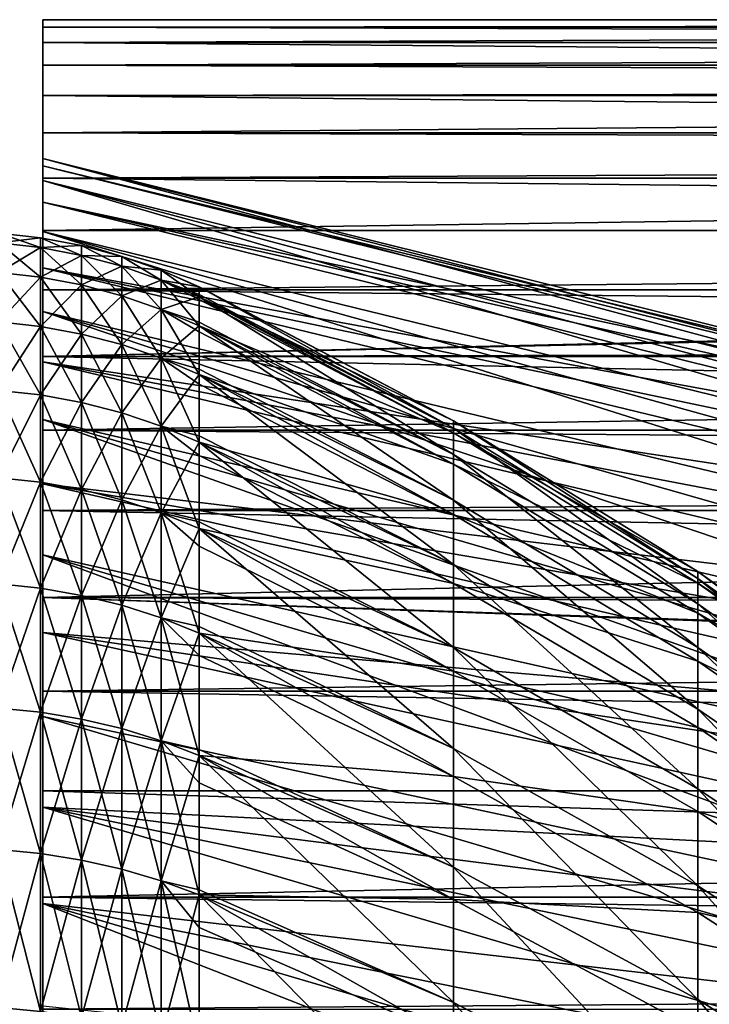
# Model space of a CAD drawing. Extents: x -30 to 96, y -254 to 30.
# Drawn here: x 66 to 70, y 17 to 22 of the extents above; entities that cross this region are included whole.
import ezdxf

# ---------------------------------------------------------------- set-up
doc = ezdxf.new("R2010")
doc.units = 0
doc.layers.add('L7', color=7, linetype='CONTINUOUS')
doc.layers.add('L8', color=7, linetype='CONTINUOUS')

msp = doc.modelspace()

# ---------------------------------------------------------------- linework, layer by layer
at = {"layer": 'L7', "color": 7}
for points in [[(66.06227, 20.93804, 71.50248), (66.06227, 20.99153, 73), (66.2863, 20.91274, 71.50429)], [(66.06227, 20.99153, 73), (66.06227, 20.93804, 74.49752), (66.2863, 20.96616, 73)], [(66.06227, 20.99153, 73), (66.2863, 20.96616, 73), (66.2863, 20.91274, 71.50429)], [(66.06227, 20.93804, 74.49752), (66.2863, 20.91274, 74.49571), (66.2863, 20.96616, 73)], [(66.06227, 20.77786, 70.01259), (66.06227, 20.93804, 71.50248), (66.2863, 20.75275, 70.0162)], [(66.06227, 20.93804, 71.50248), (66.2863, 20.91274, 71.50429), (66.2863, 20.75275, 70.0162)], [(66.06227, 20.93804, 74.49752), (66.06227, 20.77786, 75.98741), (66.2863, 20.91274, 74.49571)], [(66.2863, 20.91274, 71.50429), (66.2863, 20.96616, 73), (66.50779, 20.87073, 71.5073)], [(66.2863, 20.96616, 73), (66.2863, 20.91274, 74.49571), (66.50779, 20.92404, 73)], [(66.2863, 20.96616, 73), (66.50779, 20.92404, 73), (66.50779, 20.87073, 71.5073)], [(66.2863, 20.91274, 74.49571), (66.50779, 20.87073, 74.4927), (66.50779, 20.92404, 73)], [(66.50779, 20.87073, 71.5073), (66.50779, 20.92404, 73), (66.72549, 20.81224, 71.51148)], [(66.50779, 20.92404, 73), (66.50779, 20.87073, 74.4927), (66.72549, 20.8654, 73)], [(66.50779, 20.92404, 73), (66.72549, 20.8654, 73), (66.72549, 20.81224, 71.51148)], [(66.06227, 20.77786, 75.98741), (66.2863, 20.75275, 75.9838), (66.2863, 20.91274, 74.49571)], [(66.2863, 20.75275, 70.0162), (66.2863, 20.91274, 71.50429), (66.50779, 20.71106, 70.0222)], [(66.2863, 20.91274, 71.50429), (66.50779, 20.87073, 71.5073), (66.50779, 20.71106, 70.0222)], [(66.2863, 20.91274, 74.49571), (66.2863, 20.75275, 75.9838), (66.50779, 20.87073, 74.4927)], [(66.2863, 20.75275, 75.9838), (66.50779, 20.71106, 75.9778), (66.50779, 20.87073, 74.4927)], [(66.50779, 20.71106, 70.0222), (66.50779, 20.87073, 71.5073), (66.72549, 20.65302, 70.03054)], [(66.50779, 20.87073, 71.5073), (66.72549, 20.81224, 71.51148), (66.72549, 20.65302, 70.03054)], [(66.50779, 20.87073, 74.4927), (66.50779, 20.71106, 75.9778), (66.72549, 20.81224, 74.48852)], [(66.50779, 20.87073, 74.4927), (66.72549, 20.81224, 74.48852), (66.72549, 20.8654, 73)], [(66.72549, 20.81224, 71.51148), (66.72549, 20.8654, 73), (66.93817, 20.73761, 71.51682)], [(66.72549, 20.8654, 73), (66.72549, 20.81224, 74.48852), (66.93817, 20.79058, 73)], [(66.72549, 20.8654, 73), (66.93817, 20.79058, 73), (66.93817, 20.73761, 71.51682)], [(66.50779, 20.71106, 75.9778), (66.72549, 20.65302, 75.96946), (66.72549, 20.81224, 74.48852)], [(66.72549, 20.65302, 70.03054), (66.72549, 20.81224, 71.51148), (66.93817, 20.57896, 70.04119)], [(66.72549, 20.81224, 71.51148), (66.93817, 20.73761, 71.51682), (66.93817, 20.57896, 70.04119)], [(66.72549, 20.81224, 74.48852), (66.72549, 20.65302, 75.96946), (66.93817, 20.73761, 74.48318)], [(66.72549, 20.81224, 74.48852), (66.93817, 20.73761, 74.48318), (66.93817, 20.79058, 73)], [(66.06227, 20.51181, 68.53793), (66.06227, 20.77786, 70.01259), (66.2863, 20.48702, 68.54332)], [(66.06227, 20.77786, 70.01259), (66.2863, 20.75275, 70.0162), (66.2863, 20.48702, 68.54332)], [(66.06227, 20.77786, 75.98741), (66.06227, 20.51181, 77.46207), (66.2863, 20.75275, 75.9838)], [(67.14464, 20.69916, 73.18687), (67.14464, 20.7, 73), (66.93817, 20.79058, 73)], [(66.93817, 20.73761, 71.51682), (66.93817, 20.79058, 73), (67.14464, 20.7, 73)], [(66.93817, 20.79058, 73), (66.93817, 20.73761, 74.48318), (67.14464, 20.64726, 74.47672)], [(66.93817, 20.79058, 73), (67.14464, 20.64726, 74.47672), (67.14464, 20.69916, 73.18687)], [(66.06227, 20.51181, 77.46207), (66.2863, 20.48702, 77.45668), (66.2863, 20.75275, 75.9838)], [(66.2863, 20.48702, 68.54332), (66.2863, 20.75275, 70.0162), (66.50779, 20.44586, 68.55228)], [(66.2863, 20.75275, 70.0162), (66.50779, 20.71106, 70.0222), (66.50779, 20.44586, 68.55228)], [(66.2863, 20.75275, 75.9838), (66.2863, 20.48702, 77.45668), (66.50779, 20.71106, 75.9778)], [(66.2863, 20.48702, 77.45668), (66.50779, 20.44586, 77.44772), (66.50779, 20.71106, 75.9778)], [(66.50779, 20.44586, 68.55228), (66.50779, 20.71106, 70.0222), (66.72549, 20.38856, 68.56474)], [(66.50779, 20.71106, 70.0222), (66.72549, 20.65302, 70.03054), (66.72549, 20.38856, 68.56474)], [(66.50779, 20.71106, 75.9778), (66.50779, 20.44586, 77.44772), (66.72549, 20.65302, 75.96946)], [(66.72549, 20.65302, 75.96946), (66.93817, 20.57896, 75.95881), (66.93817, 20.73761, 74.48318)], [(67.14464, 20.63172, 74.67999), (67.14464, 20.64726, 74.47672), (66.93817, 20.73761, 74.48318)], [(67.14464, 20.65868, 71.69278), (67.14464, 20.64726, 71.52328), (66.93817, 20.73761, 71.51682)], [(66.93817, 20.57896, 70.04119), (66.93817, 20.73761, 71.51682), (67.14464, 20.64726, 71.52328)], [(66.93817, 20.73761, 71.51682), (67.14464, 20.7, 73), (67.14464, 20.65868, 71.69278)], [(66.93817, 20.73761, 74.48318), (66.93817, 20.57896, 75.95881), (67.14464, 20.4893, 75.94592)], [(66.93817, 20.73761, 74.48318), (67.14464, 20.4893, 75.94592), (67.14464, 20.63172, 74.67999)], [(66.50779, 20.44586, 77.44772), (66.72549, 20.38856, 77.43526), (66.72549, 20.65302, 75.96946)], [(66.72549, 20.38856, 68.56474), (66.72549, 20.65302, 70.03054), (66.93817, 20.31545, 68.58064)], [(66.72549, 20.65302, 70.03054), (66.93817, 20.57896, 70.04119), (66.93817, 20.31545, 68.58064)], [(66.72549, 20.65302, 75.96946), (66.72549, 20.38856, 77.43526), (66.93817, 20.57896, 75.95881)], [(68.51764, 19.93699, 71.73844), (67.14464, 20.65868, 71.69278), (67.14464, 20.7, 73)], [(68.51764, 19.93699, 71.73844), (67.14464, 20.7, 73), (68.51764, 19.97605, 73.18034)], [(67.14464, 20.7, 73), (67.14464, 20.69916, 73.18687), (68.51764, 19.97605, 73.18034)], [(68.51764, 19.97605, 73.18034), (67.14464, 20.69916, 73.18687), (67.14464, 20.64726, 74.47672)], [(67.14464, 20.64726, 71.52328), (67.14464, 20.65868, 71.69278), (68.51764, 19.93699, 71.73844)], [(66.93817, 20.57896, 70.04119), (67.14464, 20.64726, 71.52328), (67.14464, 20.5105, 70.2055)], [(68.51764, 19.79398, 70.30312), (67.14464, 20.5105, 70.2055), (67.14464, 20.64726, 71.52328)], [(68.51764, 19.79398, 70.30312), (67.14464, 20.64726, 71.52328), (68.51764, 19.93699, 71.73844)], [(68.51764, 19.97605, 73.18034), (67.14464, 20.64726, 74.47672), (68.51764, 19.91096, 74.6213)], [(67.14464, 20.64726, 74.47672), (67.14464, 20.63172, 74.67999), (68.51764, 19.91096, 74.6213)], [(68.51764, 19.91096, 74.6213), (67.14464, 20.63172, 74.67999), (67.14464, 20.4893, 75.94592)], [(66.72549, 20.38856, 77.43526), (66.93817, 20.31545, 77.41936), (66.93817, 20.57896, 75.95881)], [(67.14464, 20.45671, 76.16434), (67.14464, 20.4893, 75.94592), (66.93817, 20.57896, 75.95881)], [(67.14464, 20.5105, 70.2055), (67.14464, 20.4893, 70.05408), (66.93817, 20.57896, 70.04119)], [(66.93817, 20.31545, 68.58064), (66.93817, 20.57896, 70.04119), (67.14464, 20.4893, 70.05408)], [(66.93817, 20.57896, 75.95881), (66.93817, 20.31545, 77.41936), (67.14464, 20.22694, 77.4001)], [(66.93817, 20.57896, 75.95881), (67.14464, 20.22694, 77.4001), (67.14464, 20.45671, 76.16434)], [(66.06227, 20.14122, 67.086), (66.06227, 20.51181, 68.53793), (66.2863, 20.11688, 67.09315)], [(66.06227, 20.51181, 68.53793), (66.2863, 20.48702, 68.54332), (66.2863, 20.11688, 67.09315)], [(66.06227, 20.51181, 77.46207), (66.06227, 20.14122, 78.914), (66.2863, 20.48702, 77.45668)], [(67.14464, 20.4893, 70.05408), (67.14464, 20.5105, 70.2055), (68.51764, 19.79398, 70.30312)], [(66.06227, 20.14122, 78.914), (66.2863, 20.11688, 78.90685), (66.2863, 20.48702, 77.45668)], [(66.2863, 20.11688, 67.09315), (66.2863, 20.48702, 68.54332), (66.50779, 20.07647, 67.10502)], [(66.2863, 20.48702, 68.54332), (66.50779, 20.44586, 68.55228), (66.50779, 20.07647, 67.10502)], [(66.2863, 20.48702, 77.45668), (66.2863, 20.11688, 78.90685), (66.50779, 20.44586, 77.44772)], [(66.2863, 20.11688, 78.90685), (66.50779, 20.07647, 78.89498), (66.50779, 20.44586, 77.44772)], [(66.50779, 20.07647, 67.10502), (66.50779, 20.44586, 68.55228), (66.72549, 20.02021, 67.12154)], [(66.50779, 20.44586, 68.55228), (66.72549, 20.38856, 68.56474), (66.72549, 20.02021, 67.12154)], [(66.50779, 20.44586, 77.44772), (66.50779, 20.07647, 78.89498), (66.72549, 20.38856, 77.43526)], [(66.93817, 20.31545, 68.58064), (67.14464, 20.4893, 70.05408), (67.14464, 20.25539, 68.73279)], [(68.51764, 19.54778, 68.88187), (67.14464, 20.25539, 68.73279), (67.14464, 20.4893, 70.05408)], [(68.51764, 19.54778, 68.88187), (67.14464, 20.4893, 70.05408), (68.51764, 19.79398, 70.30312)], [(68.51764, 19.91096, 74.6213), (67.14464, 20.4893, 75.94592), (68.51764, 19.74207, 76.0538)], [(67.14464, 20.4893, 75.94592), (67.14464, 20.45671, 76.16434), (68.51764, 19.74207, 76.0538)], [(68.51764, 19.74207, 76.0538), (67.14464, 20.45671, 76.16434), (67.14464, 20.22694, 77.4001)], [(66.50779, 20.07647, 78.89498), (66.72549, 20.02021, 78.87846), (66.72549, 20.38856, 77.43526)], [(66.72549, 20.02021, 67.12154), (66.72549, 20.38856, 68.56474), (66.93817, 19.94842, 67.14262)], [(66.72549, 20.38856, 68.56474), (66.93817, 20.31545, 68.58064), (66.93817, 19.94842, 67.14262)], [(66.72549, 20.38856, 77.43526), (66.72549, 20.02021, 78.87846), (66.93817, 20.31545, 77.41936)], [(66.72549, 20.02021, 78.87846), (66.93817, 19.94842, 78.85738), (66.93817, 20.31545, 77.41936)], [(67.14464, 20.17505, 77.63221), (67.14464, 20.22694, 77.4001), (66.93817, 20.31545, 77.41936)], [(67.14464, 20.25539, 68.73279), (67.14464, 20.22694, 68.5999), (66.93817, 20.31545, 68.58064)], [(66.93817, 19.94842, 67.14262), (66.93817, 20.31545, 68.58064), (67.14464, 20.22694, 68.5999)], [(66.93817, 20.31545, 77.41936), (66.93817, 19.94842, 78.85738), (67.14464, 19.8615, 78.83186)], [(66.93817, 20.31545, 77.41936), (67.14464, 19.8615, 78.83186), (67.14464, 20.17505, 77.63221)], [(66.93817, 19.94842, 67.14262), (67.14464, 20.22694, 68.5999), (67.14464, 19.89468, 67.28233)], [(67.14464, 20.22694, 68.5999), (67.14464, 20.25539, 68.73279), (68.51764, 19.54778, 68.88187)], [(68.51764, 19.19967, 67.48208), (67.14464, 19.89468, 67.28233), (67.14464, 20.22694, 68.5999)], [(68.51764, 19.19967, 67.48208), (67.14464, 20.22694, 68.5999), (68.51764, 19.54778, 68.88187)], [(68.51764, 19.74207, 76.0538), (67.14464, 20.22694, 77.4001), (68.51764, 19.47025, 77.47038)], [(67.14464, 20.22694, 77.4001), (67.14464, 20.17505, 77.63221), (68.51764, 19.47025, 77.47038)], [(68.51764, 19.47025, 77.47038), (67.14464, 20.17505, 77.63221), (67.14464, 19.8615, 78.83186)], [(66.06227, 19.66801, 65.66421), (66.06227, 20.14122, 67.086), (66.2863, 19.64424, 65.67308)], [(66.06227, 20.14122, 67.086), (66.2863, 20.11688, 67.09315), (66.2863, 19.64424, 65.67308)], [(66.06227, 20.14122, 78.914), (66.06227, 19.66801, 80.33579), (66.2863, 20.11688, 78.90685)], [(66.06227, 19.66801, 80.33579), (66.2863, 19.64424, 80.32692), (66.2863, 20.11688, 78.90685)], [(66.2863, 19.64424, 65.67308), (66.2863, 20.11688, 67.09315), (66.50779, 19.60477, 65.6878)], [(66.2863, 20.11688, 67.09315), (66.50779, 20.07647, 67.10502), (66.50779, 19.60477, 65.6878)], [(66.2863, 20.11688, 78.90685), (66.2863, 19.64424, 80.32692), (66.50779, 20.07647, 78.89498)], [(66.2863, 19.64424, 80.32692), (66.50779, 19.60477, 80.3122), (66.50779, 20.07647, 78.89498)], [(66.50779, 19.60477, 65.6878), (66.50779, 20.07647, 67.10502), (66.72549, 19.54983, 65.70829)], [(66.50779, 20.07647, 67.10502), (66.72549, 20.02021, 67.12154), (66.72549, 19.54983, 65.70829)], [(66.50779, 20.07647, 78.89498), (66.50779, 19.60477, 80.3122), (66.72549, 20.02021, 78.87846)], [(66.50779, 19.60477, 80.3122), (66.72549, 19.54983, 80.29171), (66.72549, 20.02021, 78.87846)], [(66.72549, 19.54983, 65.70829), (66.72549, 20.02021, 67.12154), (66.93817, 19.47973, 65.73444)], [(66.72549, 20.02021, 67.12154), (66.93817, 19.94842, 67.14262), (66.93817, 19.47973, 65.73444)], [(66.72549, 20.02021, 78.87846), (66.72549, 19.54983, 80.29171), (66.93817, 19.94842, 78.85738)], [(68.51764, 19.91096, 74.6213), (69.83875, 19.162, 73.17299), (68.51764, 19.97605, 73.18034)], [(68.51764, 19.97605, 73.18034), (69.83875, 19.162, 73.17299), (69.83875, 19.12453, 71.78985)], [(68.51764, 19.97605, 73.18034), (69.83875, 19.12453, 71.78985), (68.51764, 19.93699, 71.73844)], [(66.72549, 19.54983, 80.29171), (66.93817, 19.47973, 80.26556), (66.93817, 19.94842, 78.85738)], [(67.14464, 19.78821, 79.07592), (67.14464, 19.8615, 78.83186), (66.93817, 19.94842, 78.85738)], [(67.14464, 19.89468, 67.28233), (67.14464, 19.8615, 67.16814), (66.93817, 19.94842, 67.14262)], [(66.93817, 19.47973, 65.73444), (66.93817, 19.94842, 67.14262), (67.14464, 19.8615, 67.16814)], [(66.93817, 19.94842, 78.85738), (66.93817, 19.47973, 80.26556), (67.14464, 19.39486, 80.23391)], [(66.93817, 19.94842, 78.85738), (67.14464, 19.39486, 80.23391), (67.14464, 19.78821, 79.07592)], [(68.51764, 19.93699, 71.73844), (69.83875, 19.12453, 71.78985), (69.83875, 18.98736, 70.41302)], [(68.51764, 19.93699, 71.73844), (69.83875, 18.98736, 70.41302), (68.51764, 19.79398, 70.30312)], [(68.51764, 19.74207, 76.0538), (69.83875, 19.09957, 74.55523), (68.51764, 19.91096, 74.6213)], [(68.51764, 19.91096, 74.6213), (69.83875, 19.09957, 74.55523), (69.83875, 19.162, 73.17299)], [(66.93817, 19.47973, 65.73444), (67.14464, 19.8615, 67.16814), (67.14464, 19.43024, 65.86168)], [(67.14464, 19.8615, 67.16814), (67.14464, 19.89468, 67.28233), (68.51764, 19.19967, 67.48208)], [(68.51764, 18.75146, 66.11105), (67.14464, 19.43024, 65.86168), (67.14464, 19.8615, 67.16814)], [(68.51764, 18.75146, 66.11105), (67.14464, 19.8615, 67.16814), (68.51764, 19.19967, 67.48208)], [(68.51764, 19.47025, 77.47038), (67.14464, 19.8615, 78.83186), (68.51764, 19.09692, 78.86366)], [(67.14464, 19.8615, 78.83186), (67.14464, 19.78821, 79.07592), (68.51764, 19.09692, 78.86366)], [(68.51764, 19.09692, 78.86366), (67.14464, 19.78821, 79.07592), (67.14464, 19.39486, 80.23391)], [(68.51764, 19.79398, 70.30312), (69.83875, 18.98736, 70.41302), (69.83875, 18.75119, 69.04968)], [(68.51764, 19.79398, 70.30312), (69.83875, 18.75119, 69.04968), (68.51764, 19.54778, 68.88187)], [(68.51764, 19.47025, 77.47038), (69.83875, 18.93756, 75.92935), (68.51764, 19.74207, 76.0538)], [(68.51764, 19.74207, 76.0538), (69.83875, 18.93756, 75.92935), (69.83875, 19.09957, 74.55523)], [(66.06227, 19.09456, 64.2798), (66.06227, 19.66801, 65.66421), (66.2863, 19.07149, 64.29034)], [(66.06227, 19.66801, 65.66421), (66.2863, 19.64424, 65.67308), (66.2863, 19.07149, 64.29034)], [(66.06227, 19.66801, 80.33579), (66.06227, 19.09456, 81.7202), (66.2863, 19.64424, 80.32692)], [(66.06227, 19.09456, 81.7202), (66.2863, 19.07149, 81.70966), (66.2863, 19.64424, 80.32692)], [(66.2863, 19.07149, 64.29034), (66.2863, 19.64424, 65.67308), (66.50779, 19.03318, 64.30784)], [(66.2863, 19.64424, 65.67308), (66.50779, 19.60477, 65.6878), (66.50779, 19.03318, 64.30784)], [(66.2863, 19.64424, 80.32692), (66.2863, 19.07149, 81.70966), (66.50779, 19.60477, 80.3122)], [(66.2863, 19.07149, 81.70966), (66.50779, 19.03318, 81.69216), (66.50779, 19.60477, 80.3122)], [(66.50779, 19.03318, 64.30784), (66.50779, 19.60477, 65.6878), (66.72549, 18.97984, 64.3322)], [(66.50779, 19.60477, 65.6878), (66.72549, 19.54983, 65.70829), (66.72549, 18.97984, 64.3322)], [(66.50779, 19.60477, 80.3122), (66.50779, 19.03318, 81.69216), (66.72549, 19.54983, 80.29171)], [(66.50779, 19.03318, 81.69216), (66.72549, 18.97984, 81.6678), (66.72549, 19.54983, 80.29171)], [(66.72549, 18.97984, 64.3322), (66.72549, 19.54983, 65.70829), (66.93817, 18.91178, 64.36328)], [(66.72549, 19.54983, 65.70829), (66.93817, 19.47973, 65.73444), (66.93817, 18.91178, 64.36328)], [(66.72549, 19.54983, 80.29171), (66.72549, 18.97984, 81.6678), (66.93817, 19.47973, 80.26556)], [(68.51764, 19.54778, 68.88187), (69.83875, 18.75119, 69.04968), (69.83875, 18.41727, 67.70694)], [(68.51764, 19.54778, 68.88187), (69.83875, 18.41727, 67.70694), (68.51764, 19.19967, 67.48208)], [(66.72549, 18.97984, 81.6678), (66.93817, 18.91178, 81.63672), (66.93817, 19.47973, 80.26556)], [(67.14464, 19.2982, 80.48795), (67.14464, 19.39486, 80.23391), (66.93817, 19.47973, 80.26556)], [(67.14464, 19.43024, 65.86168), (67.14464, 19.39486, 65.76609), (66.93817, 19.47973, 65.73444)], [(66.93817, 18.91178, 64.36328), (66.93817, 19.47973, 65.73444), (67.14464, 19.39486, 65.76609)], [(66.93817, 19.47973, 80.26556), (66.93817, 18.91178, 81.63672), (67.14464, 18.82938, 81.59909)], [(66.93817, 19.47973, 80.26556), (67.14464, 18.82938, 81.59909), (67.14464, 19.2982, 80.48795)], [(67.14464, 19.39486, 65.76609), (67.14464, 19.43024, 65.86168), (68.51764, 18.75146, 66.11105)], [(68.51764, 19.09692, 78.86366), (69.83875, 18.67682, 77.28821), (68.51764, 19.47025, 77.47038)], [(68.51764, 19.47025, 77.47038), (69.83875, 18.67682, 77.28821), (69.83875, 18.93756, 75.92935)], [(66.93817, 18.91178, 64.36328), (67.14464, 19.39486, 65.76609), (67.14464, 18.86451, 64.47825)], [(68.51764, 18.20549, 64.77595), (67.14464, 18.86451, 64.47825), (67.14464, 19.39486, 65.76609)], [(68.51764, 18.20549, 64.77595), (67.14464, 19.39486, 65.76609), (68.51764, 18.75146, 66.11105)], [(68.51764, 19.09692, 78.86366), (67.14464, 19.39486, 80.23391), (68.51764, 18.62403, 80.22637)], [(67.14464, 19.39486, 80.23391), (67.14464, 19.2982, 80.48795), (68.51764, 18.62403, 80.22637)], [(68.51764, 18.62403, 80.22637), (67.14464, 19.2982, 80.48795), (67.14464, 18.82938, 81.59909)], [(68.51764, 19.19967, 67.48208), (69.83875, 18.41727, 67.70694), (69.83875, 17.98732, 66.39179)], [(68.51764, 19.19967, 67.48208), (69.83875, 17.98732, 66.39179), (68.51764, 18.75146, 66.11105)], [(69.83875, 19.09957, 74.55523), (71.10196, 18.26073, 73.16485), (69.83875, 19.162, 73.17299)], [(69.83875, 19.162, 73.17299), (71.10196, 18.26073, 73.16485), (71.10196, 18.22502, 71.84677)], [(69.83875, 19.162, 73.17299), (71.10196, 18.22502, 71.84677), (69.83875, 19.12453, 71.78985)], [(69.83875, 19.12453, 71.78985), (71.10196, 18.22502, 71.84677), (71.10196, 18.0943, 70.5347)], [(69.83875, 19.12453, 71.78985), (71.10196, 18.0943, 70.5347), (69.83875, 18.98736, 70.41302)], [(66.2863, 18.40156, 62.95199), (66.06227, 18.42382, 62.93983), (66.06227, 19.09456, 64.2798)], [(66.06227, 19.09456, 64.2798), (66.2863, 19.07149, 64.29034), (66.2863, 18.40156, 62.95199)], [(66.06227, 19.09456, 81.7202), (66.06227, 18.42382, 83.06017), (66.2863, 19.07149, 81.70966)], [(66.06227, 18.42382, 83.06017), (66.2863, 18.40156, 83.04801), (66.2863, 19.07149, 81.70966)], [(66.2863, 18.40156, 62.95199), (66.2863, 19.07149, 64.29034), (66.50779, 18.36459, 62.97218)], [(66.2863, 19.07149, 64.29034), (66.50779, 19.03318, 64.30784), (66.50779, 18.36459, 62.97218)], [(66.2863, 19.07149, 81.70966), (66.2863, 18.40156, 83.04801), (66.50779, 19.03318, 81.69216)], [(68.51764, 18.62403, 80.22637), (69.83875, 18.3187, 78.62471), (68.51764, 19.09692, 78.86366)], [(68.51764, 19.09692, 78.86366), (69.83875, 18.3187, 78.62471), (69.83875, 18.67682, 77.28821)], [(69.83875, 18.93756, 75.92935), (71.10196, 18.20123, 74.48208), (69.83875, 19.09957, 74.55523)], [(69.83875, 19.09957, 74.55523), (71.10196, 18.20123, 74.48208), (71.10196, 18.26073, 73.16485)], [(66.2863, 18.40156, 83.04801), (66.50779, 18.36459, 83.02782), (66.50779, 19.03318, 81.69216)], [(66.50779, 18.36459, 62.97218), (66.50779, 19.03318, 64.30784), (66.72549, 18.31313, 63.00028)], [(66.50779, 19.03318, 64.30784), (66.72549, 18.97984, 64.3322), (66.72549, 18.31313, 63.00028)], [(66.50779, 19.03318, 81.69216), (66.50779, 18.36459, 83.02782), (66.72549, 18.97984, 81.6678)], [(66.50779, 18.36459, 83.02782), (66.72549, 18.31313, 82.99972), (66.72549, 18.97984, 81.6678)], [(66.72549, 18.31313, 63.00028), (66.72549, 18.97984, 64.3322), (66.93817, 18.24746, 63.03613)], [(66.72549, 18.97984, 64.3322), (66.93817, 18.91178, 64.36328), (66.93817, 18.24746, 63.03613)], [(66.72549, 18.97984, 81.6678), (66.72549, 18.31313, 82.99972), (66.93817, 18.91178, 81.63672)], [(69.83875, 18.98736, 70.41302), (71.10196, 18.0943, 70.5347), (71.10196, 17.86924, 69.23548)], [(69.83875, 18.98736, 70.41302), (71.10196, 17.86924, 69.23548), (69.83875, 18.75119, 69.04968)], [(66.72549, 18.31313, 82.99972), (66.93817, 18.24746, 82.96387), (66.93817, 18.91178, 81.63672)], [(67.14464, 18.70758, 81.86095), (67.14464, 18.82938, 81.59909), (66.93817, 18.91178, 81.63672)], [(67.14464, 18.86451, 64.47825), (67.14464, 18.82938, 64.40091), (66.93817, 18.91178, 64.36328)], [(66.93817, 18.24746, 63.03613), (66.93817, 18.91178, 64.36328), (67.14464, 18.82938, 64.40091)], [(66.93817, 18.91178, 81.63672), (66.93817, 18.24746, 82.96387), (67.14464, 18.16795, 82.92045)], [(66.93817, 18.91178, 81.63672), (67.14464, 18.16795, 82.92045), (67.14464, 18.70758, 81.86095)], [(69.83875, 18.67682, 77.28821), (71.10196, 18.04684, 75.79157), (69.83875, 18.93756, 75.92935)], [(69.83875, 18.93756, 75.92935), (71.10196, 18.04684, 75.79157), (71.10196, 18.20123, 74.48208)], [(67.14464, 18.82938, 64.40091), (67.14464, 18.86451, 64.47825), (68.51764, 18.20549, 64.77595)], [(66.93817, 18.24746, 63.03613), (67.14464, 18.82938, 64.40091), (67.14464, 18.20042, 63.13924)], [(68.51764, 17.5646, 63.48372), (67.14464, 18.20042, 63.13924), (67.14464, 18.82938, 64.40091)], [(68.51764, 17.5646, 63.48372), (67.14464, 18.82938, 64.40091), (68.51764, 18.20549, 64.77595)], [(68.51764, 18.62403, 80.22637), (67.14464, 18.82938, 81.59909), (68.51764, 18.05404, 81.5514)], [(67.14464, 18.82938, 81.59909), (67.14464, 18.70758, 81.86095), (68.51764, 18.05404, 81.5514)], [(68.51764, 18.75146, 66.11105), (69.83875, 17.98732, 66.39179), (69.83875, 17.4636, 65.11109)], [(68.51764, 18.75146, 66.11105), (69.83875, 17.4636, 65.11109), (68.51764, 18.20549, 64.77595)], [(69.83875, 18.75119, 69.04968), (71.10196, 17.86924, 69.23548), (71.10196, 17.55102, 67.95589)], [(69.83875, 18.75119, 69.04968), (71.10196, 17.55102, 67.95589), (69.83875, 18.41727, 67.70694)], [(68.51764, 18.05404, 81.5514), (67.14464, 18.70758, 81.86095), (67.14464, 18.16795, 82.92045)], [(69.83875, 18.3187, 78.62471), (71.10196, 17.79837, 77.08652), (69.83875, 18.67682, 77.28821)], [(69.83875, 18.67682, 77.28821), (71.10196, 17.79837, 77.08652), (71.10196, 18.04684, 75.79157)], [(68.51764, 18.05404, 81.5514), (69.83875, 17.86508, 79.93188), (68.51764, 18.62403, 80.22637)], [(68.51764, 18.62403, 80.22637), (69.83875, 17.86508, 79.93188), (69.83875, 18.3187, 78.62471)], [(66.06227, 17.6592, 61.65112), (66.06227, 18.42382, 62.93983), (66.2863, 17.63786, 61.66484)], [(66.2863, 17.63786, 61.66484), (66.06227, 18.42382, 62.93983), (66.2863, 18.40156, 62.95199)], [(66.06227, 18.42382, 83.06017), (66.06227, 17.6592, 84.34888), (66.2863, 18.40156, 83.04801)], [(69.83875, 18.41727, 67.70694), (71.10196, 17.55102, 67.95589), (71.10196, 17.1413, 66.7026)], [(69.83875, 18.41727, 67.70694), (71.10196, 17.1413, 66.7026), (69.83875, 17.98732, 66.39179)], [(66.06227, 17.6592, 84.34888), (66.2863, 17.63786, 84.33516), (66.2863, 18.40156, 83.04801)], [(66.2863, 17.63786, 61.66484), (66.2863, 18.40156, 62.95199), (66.50779, 17.60242, 61.68761)], [(66.2863, 18.40156, 62.95199), (66.50779, 18.36459, 62.97218), (66.50779, 17.60242, 61.68761)], [(66.2863, 18.40156, 83.04801), (66.2863, 17.63786, 84.33516), (66.50779, 18.36459, 83.02782)], [(66.2863, 17.63786, 84.33516), (66.50779, 17.60242, 84.31239), (66.50779, 18.36459, 83.02782)], [(66.50779, 17.60242, 61.68761), (66.50779, 18.36459, 62.97218), (66.72549, 17.55309, 61.71931)], [(66.50779, 18.36459, 62.97218), (66.72549, 18.31313, 63.00028), (66.72549, 17.55309, 61.71931)], [(66.50779, 18.36459, 83.02782), (66.50779, 17.60242, 84.31239), (66.72549, 18.31313, 82.99972)], [(66.50779, 17.60242, 84.31239), (66.72549, 17.55309, 84.28069), (66.72549, 18.31313, 82.99972)], [(66.72549, 17.55309, 61.71931), (66.72549, 18.31313, 63.00028), (66.93817, 17.49015, 61.75976)], [(66.72549, 18.31313, 63.00028), (66.93817, 18.24746, 63.03613), (66.93817, 17.49015, 61.75976)], [(66.72549, 18.31313, 82.99972), (66.72549, 17.55309, 84.28069), (66.93817, 18.24746, 82.96387)], [(69.83875, 17.86508, 79.93188), (71.10196, 17.4571, 78.36015), (69.83875, 18.3187, 78.62471)], [(69.83875, 18.3187, 78.62471), (71.10196, 17.4571, 78.36015), (71.10196, 17.79837, 77.08652)], [(66.72549, 17.55309, 84.28069), (66.93817, 17.49015, 84.24024), (66.93817, 18.24746, 82.96387)], [(67.14464, 18.01943, 83.18775), (67.14464, 18.16795, 82.92045), (66.93817, 18.24746, 82.96387)], [(67.14464, 18.20042, 63.13924), (67.14464, 18.16795, 63.07955), (66.93817, 18.24746, 63.03613)], [(66.93817, 17.49015, 61.75976), (66.93817, 18.24746, 63.03613), (67.14464, 18.16795, 63.07955)], [(66.93817, 18.24746, 82.96387), (66.93817, 17.49015, 84.24024), (67.14464, 17.41395, 84.19127)], [(66.93817, 18.24746, 82.96387), (67.14464, 17.41395, 84.19127), (67.14464, 18.01943, 83.18775)], [(68.51764, 18.20549, 64.77595), (69.83875, 17.4636, 65.11109), (69.83875, 16.84883, 63.87152)], [(68.51764, 18.20549, 64.77595), (69.83875, 16.84883, 63.87152), (68.51764, 17.5646, 63.48372)], [(66.93817, 17.49015, 61.75976), (67.14464, 18.16795, 63.07955), (67.14464, 17.44145, 61.85164)], [(67.14464, 18.16795, 63.07955), (67.14464, 18.20042, 63.13924), (68.51764, 17.5646, 63.48372)], [(68.51764, 16.83214, 62.2411), (67.14464, 17.44145, 61.85164), (67.14464, 18.16795, 63.07955)], [(68.51764, 16.83214, 62.2411), (67.14464, 18.16795, 63.07955), (68.51764, 17.5646, 63.48372)], [(68.51764, 18.05404, 81.5514), (67.14464, 18.16795, 82.92045), (68.51764, 17.38993, 82.83184)], [(67.14464, 18.16795, 82.92045), (67.14464, 18.01943, 83.18775), (68.51764, 17.38993, 82.83184)], [(68.51764, 17.38993, 82.83184), (69.83875, 17.31832, 81.20292), (68.51764, 18.05404, 81.5514)], [(68.51764, 18.05404, 81.5514), (69.83875, 17.31832, 81.20292), (69.83875, 17.86508, 79.93188)], [(68.51764, 17.38993, 82.83184), (67.14464, 18.01943, 83.18775), (67.14464, 17.41395, 84.19127)], [(69.83875, 17.98732, 66.39179), (71.10196, 17.1413, 66.7026), (71.10196, 16.64221, 65.48214)], [(69.83875, 17.98732, 66.39179), (71.10196, 16.64221, 65.48214), (69.83875, 17.4636, 65.11109)], [(69.83875, 17.31832, 81.20292), (71.10196, 17.02481, 79.60585), (69.83875, 17.86508, 79.93188)], [(69.83875, 17.86508, 79.93188), (71.10196, 17.02481, 79.60585), (71.10196, 17.4571, 78.36015)], [(66.06227, 16.80458, 60.42025), (66.06227, 17.6592, 61.65112), (66.2863, 16.78428, 60.43545)], [(66.2863, 16.78428, 60.43545), (66.06227, 17.6592, 61.65112), (66.2863, 17.63786, 61.66484)], [(66.06227, 17.6592, 84.34888), (66.06227, 16.80458, 85.57975), (66.2863, 17.63786, 84.33516)], [(66.06227, 16.80458, 85.57975), (66.2863, 16.78428, 85.56455), (66.2863, 17.63786, 84.33516)], [(66.2863, 16.78428, 60.43545), (66.2863, 17.63786, 61.66484), (66.50779, 16.75056, 60.46069)], [(66.50779, 16.75056, 60.46069), (66.2863, 17.63786, 61.66484), (66.50779, 17.60242, 61.68761)], [(66.2863, 17.63786, 84.33516), (66.2863, 16.78428, 85.56455), (66.50779, 17.60242, 84.31239)], [(66.2863, 16.78428, 85.56455), (66.50779, 16.75056, 85.53931), (66.50779, 17.60242, 84.31239)], [(66.50779, 16.75056, 60.46069), (66.50779, 17.60242, 61.68761), (66.72549, 16.70361, 60.49583)], [(66.50779, 17.60242, 61.68761), (66.72549, 17.55309, 61.71931), (66.72549, 16.70361, 60.49583)], [(66.50779, 17.60242, 84.31239), (66.50779, 16.75056, 85.53931), (66.72549, 17.55309, 84.28069)], [(68.51764, 17.5646, 63.48372), (69.83875, 16.84883, 63.87152), (69.83875, 16.14622, 62.67954)], [(68.51764, 17.5646, 63.48372), (69.83875, 16.14622, 62.67954), (68.51764, 16.83214, 62.2411)], [(66.50779, 16.75056, 85.53931), (66.72549, 16.70361, 85.50417), (66.72549, 17.55309, 84.28069)], [(66.72549, 16.70361, 60.49583), (66.72549, 17.55309, 61.71931), (66.93817, 16.64372, 60.54067)], [(66.72549, 17.55309, 61.71931), (66.93817, 17.49015, 61.75976), (66.93817, 16.64372, 60.54067)], [(66.72549, 17.55309, 84.28069), (66.72549, 16.70361, 85.50417), (66.93817, 17.49015, 84.24024)], [(66.72549, 16.70361, 85.50417), (66.93817, 16.64372, 85.45933), (66.93817, 17.49015, 84.24024)], [(67.14464, 17.23733, 84.46143), (67.14464, 17.41395, 84.19127), (66.93817, 17.49015, 84.24024)], [(67.14464, 17.44145, 61.85164), (67.14464, 17.41395, 61.80873), (66.93817, 17.49015, 61.75976)], [(66.93817, 16.64372, 60.54067), (66.93817, 17.49015, 61.75976), (67.14464, 17.41395, 61.80873)], [(66.93817, 17.49015, 84.24024), (66.93817, 16.64372, 85.45933), (67.14464, 16.5712, 85.40505)], [(66.93817, 17.49015, 84.24024), (67.14464, 16.5712, 85.40505), (67.14464, 17.23733, 84.46143)], [(69.83875, 17.4636, 65.11109), (71.10196, 16.64221, 65.48214), (71.10196, 16.05636, 64.30087)], [(69.83875, 17.4636, 65.11109), (71.10196, 16.05636, 64.30087), (69.83875, 16.84883, 63.87152)], [(66.93817, 16.64372, 60.54067), (67.14464, 17.41395, 61.80873), (67.14464, 16.59154, 60.62217)], [(67.14464, 17.41395, 61.80873), (67.14464, 17.44145, 61.85164), (68.51764, 16.83214, 62.2411)], [(68.51764, 16.01193, 61.05458), (67.14464, 16.59154, 60.62217), (67.14464, 17.41395, 61.80873)], [(68.51764, 16.01193, 61.05458), (67.14464, 17.41395, 61.80873), (68.51764, 16.83214, 62.2411)], [(68.51764, 17.38993, 82.83184), (67.14464, 17.41395, 84.19127), (68.51764, 16.63516, 84.06103)], [(67.14464, 17.41395, 84.19127), (67.14464, 17.23733, 84.46143), (68.51764, 16.63516, 84.06103)], [(68.51764, 16.63516, 84.06103), (69.83875, 16.68128, 82.43119), (68.51764, 17.38993, 82.83184)], [(68.51764, 17.38993, 82.83184), (69.83875, 16.68128, 82.43119), (69.83875, 17.31832, 81.20292)], [(69.83875, 16.68128, 82.43119), (71.10196, 16.50377, 80.8171), (69.83875, 17.31832, 81.20292)], [(69.83875, 17.31832, 81.20292), (71.10196, 16.50377, 80.8171), (71.10196, 17.02481, 79.60585)], [(68.51764, 16.63516, 84.06103), (67.14464, 17.23733, 84.46143), (67.14464, 16.5712, 85.40505)], [(68.51764, 16.83214, 62.2411), (69.83875, 16.14622, 62.67954), (69.83875, 15.35943, 61.54137)], [(68.51764, 16.83214, 62.2411), (69.83875, 15.35943, 61.54137), (68.51764, 16.01193, 61.05458)], [(69.83875, 16.84883, 63.87152), (71.10196, 16.05636, 64.30087), (71.10196, 15.38679, 63.16495)], [(69.83875, 16.84883, 63.87152), (71.10196, 15.38679, 63.16495), (69.83875, 16.14622, 62.67954)]]:
    msp.add_3dface(points, dxfattribs=at)
at = {"layer": 'L8', "color": 7}
for points in [[(66.3, 21.35543, 74.38048), (66.3, 22.02193, 75.3785), (66.3, 22.14487, 73.47658)], [(66.3, 21.35543, 74.38048), (66.3, 22.14487, 73.47658), (66.3, 21.39505, 72.53956)], [(66.3, 21.39505, 72.53956), (66.3, 22.14487, 73.47658), (66.3, 22.10386, 71.57114)], [(66.3, 22.02193, 75.3785), (95.80914, 22.13522, 73.80896), (66.3, 22.14487, 73.47658)], [(95.80914, 22.13522, 73.80896), (95.80914, 22.14487, 73.47658), (66.3, 22.14487, 73.47658)], [(66.3, 22.14487, 73.47658), (95.80914, 22.14487, 73.47658), (95.80914, 22.13522, 72.19104)], [(66.3, 22.14487, 73.47658), (95.80914, 22.13522, 72.19104), (66.3, 22.10386, 71.57114)], [(66.3, 22.02193, 75.3785), (95.80914, 22.02193, 75.3785), (95.80914, 22.13522, 73.80896)], [(95.80914, 22.13522, 72.19104), (95.80914, 22.10386, 71.57114), (66.3, 22.10386, 71.57114)], [(66.3, 21.39505, 72.53956), (66.3, 22.10386, 71.57114), (66.3, 21.27626, 70.70204)], [(66.3, 21.27626, 70.70204), (66.3, 22.10386, 71.57114), (66.3, 21.89921, 69.67627)], [(66.3, 22.10386, 71.57114), (95.80914, 22.10386, 71.57114), (95.80914, 22.01712, 70.57743)], [(66.3, 22.10386, 71.57114), (95.80914, 22.01712, 70.57743), (66.3, 21.89921, 69.67627)], [(66.3, 21.1577, 76.21119), (66.3, 21.73594, 77.2628), (66.3, 22.02193, 75.3785)], [(66.3, 21.1577, 76.21119), (66.3, 22.02193, 75.3785), (66.3, 21.35543, 74.38048)], [(95.80914, 22.01712, 75.42257), (66.3, 22.02193, 75.3785), (95.80914, 21.78155, 77.02326)], [(95.80914, 21.78155, 77.02326), (66.3, 22.02193, 75.3785), (66.3, 21.73594, 77.2628)], [(95.80914, 22.01712, 75.42257), (95.80914, 22.02193, 75.3785), (66.3, 22.02193, 75.3785)], [(95.80914, 22.01712, 70.57743), (95.80914, 21.89921, 69.67627), (66.3, 21.89921, 69.67627)], [(66.3, 21.27626, 70.70204), (66.3, 21.89921, 69.67627), (66.3, 20.99996, 68.88154)], [(66.3, 20.99996, 68.88154), (66.3, 21.89921, 69.67627), (66.3, 21.53242, 67.80602)], [(66.3, 21.89921, 69.67627), (95.80914, 21.89921, 69.67627), (95.80914, 21.78155, 68.97674)], [(66.3, 21.89921, 69.67627), (95.80914, 21.78155, 68.97674), (66.3, 21.53242, 67.80602)], [(95.80914, 21.78155, 77.02326), (66.3, 21.73594, 77.2628), (95.80914, 21.73594, 77.2628)], [(95.80914, 21.78155, 68.97674), (95.80914, 21.53242, 67.80602), (66.3, 21.53242, 67.80602)], [(66.3, 20.80333, 78.01812), (66.3, 21.28902, 79.11555), (66.3, 21.73594, 77.2628)], [(66.3, 20.80333, 78.01812), (66.3, 21.73594, 77.2628), (66.3, 21.1577, 76.21119)], [(66.3, 21.28902, 79.11555), (95.80914, 21.42976, 78.60247), (66.3, 21.73594, 77.2628)], [(95.80914, 21.73594, 77.2628), (66.3, 21.73594, 77.2628), (95.80914, 21.42976, 78.60247)], [(66.3, 20.99996, 68.88154), (66.3, 21.53242, 67.80602), (66.3, 20.56818, 67.09152)], [(66.3, 20.56818, 67.09152), (66.3, 21.53242, 67.80602), (66.3, 21.00621, 65.97421)], [(66.3, 21.53242, 67.80602), (95.80914, 21.53242, 67.80602), (95.80914, 21.42976, 67.39753)], [(66.3, 21.53242, 67.80602), (95.80914, 21.42976, 67.39753), (66.3, 21.00621, 65.97421)], [(66.3, 21.28902, 79.11555), (95.80914, 21.28902, 79.11555), (95.80914, 21.42976, 78.60247)], [(66.3, 21.00621, 65.97421), (95.80914, 21.42976, 67.39753), (95.80914, 21.00621, 65.97421)], [(66.3, 21.27626, 70.70204), (71.91509, 19.88436, 70.85237), (66.3, 21.39505, 72.53956)], [(71.91509, 19.88436, 70.85237), (71.91509, 19.95834, 71.70983), (66.3, 21.39505, 72.53956)], [(66.3, 21.39505, 72.53956), (71.91509, 19.95834, 71.70983), (71.91509, 19.99537, 72.56968)], [(66.3, 21.39505, 72.53956), (71.91509, 19.99537, 72.56968), (66.3, 21.35543, 74.38048)], [(71.91509, 19.99537, 72.56968), (71.91509, 19.99537, 73.43032), (66.3, 21.35543, 74.38048)], [(66.3, 21.35543, 74.38048), (71.91509, 19.99537, 73.43032), (71.91509, 19.95834, 74.29017)], [(66.3, 21.35543, 74.38048), (71.91509, 19.95834, 74.29017), (66.3, 21.1577, 76.21119)], [(66.3, 20.29494, 79.78789), (66.3, 20.68449, 80.92302), (66.3, 21.28902, 79.11555)], [(66.3, 20.29494, 79.78789), (66.3, 21.28902, 79.11555), (66.3, 20.80333, 78.01812)], [(66.3, 20.68449, 80.92302), (95.80914, 20.96364, 80.1518), (66.3, 21.28902, 79.11555)], [(95.80914, 20.96364, 80.1518), (95.80914, 21.28902, 79.11555), (66.3, 21.28902, 79.11555)], [(66.3, 20.99996, 68.88154), (71.91509, 19.62613, 69.15097), (66.3, 21.27626, 70.70204)], [(71.91509, 19.62613, 69.15097), (71.91509, 19.77355, 69.99889), (66.3, 21.27626, 70.70204)], [(66.3, 21.27626, 70.70204), (71.91509, 19.77355, 69.99889), (71.91509, 19.88436, 70.85237)], [(71.91509, 19.95834, 74.29017), (71.91509, 19.88436, 75.14763), (66.3, 21.1577, 76.21119)], [(66.3, 21.1577, 76.21119), (71.91509, 19.88436, 75.14763), (71.91509, 19.77355, 76.00111)], [(66.3, 21.1577, 76.21119), (71.91509, 19.77355, 76.00111), (66.3, 20.80333, 78.01812)], [(66.3, 20.56818, 67.09152), (66.3, 21.00621, 65.97421), (66.3, 19.98412, 65.34526)], [(66.3, 19.98412, 65.34526), (66.3, 21.00621, 65.97421), (66.3, 20.32448, 64.19443)], [(66.3, 21.00621, 65.97421), (95.80914, 21.00621, 65.97421), (66.3, 20.32448, 64.19443)], [(66.3, 20.32448, 64.19443), (95.80914, 21.00621, 65.97421), (95.80914, 20.96364, 65.8482)], [(66.3, 20.56818, 67.09152), (71.91509, 19.22259, 67.47806), (66.3, 20.99996, 68.88154)], [(71.91509, 19.22259, 67.47806), (71.91509, 19.44236, 68.31017), (66.3, 20.99996, 68.88154)], [(66.3, 20.99996, 68.88154), (71.91509, 19.44236, 68.31017), (71.91509, 19.62613, 69.15097)], [(66.3, 20.68449, 80.92302), (95.80914, 20.68449, 80.92302), (95.80914, 20.96364, 80.1518)], [(66.3, 20.32448, 64.19443), (95.80914, 20.96364, 65.8482), (95.80914, 20.38567, 64.33703)], [(71.91509, 19.77355, 76.00111), (71.91509, 19.62613, 76.84903), (66.3, 20.80333, 78.01812)], [(66.3, 20.80333, 78.01812), (71.91509, 19.62613, 76.84903), (71.91509, 19.44236, 77.68983)], [(66.3, 20.80333, 78.01812), (71.91509, 19.44236, 77.68983), (66.3, 20.29494, 79.78789)], [(66.3, 19.63629, 81.50742), (66.3, 19.92682, 82.67182), (66.3, 20.68449, 80.92302)], [(66.3, 19.63629, 81.50742), (66.3, 20.68449, 80.92302), (66.3, 20.29494, 79.78789)], [(66.3, 19.92682, 82.67182), (95.80914, 20.38567, 81.66297), (66.3, 20.68449, 80.92302)], [(95.80914, 20.38567, 81.66297), (95.80914, 20.68449, 80.92302), (66.3, 20.68449, 80.92302)], [(66.3, 19.98412, 65.34526), (71.91509, 18.67674, 65.84604), (66.3, 20.56818, 67.09152)], [(71.91509, 18.67674, 65.84604), (71.91509, 18.96723, 66.65617), (66.3, 20.56818, 67.09152)], [(66.3, 20.56818, 67.09152), (71.91509, 18.96723, 66.65617), (71.91509, 19.22259, 67.47806)], [(66.3, 19.92682, 82.67182), (95.80914, 19.92682, 82.67182), (95.80914, 20.38567, 81.66297)], [(95.80914, 20.38567, 64.33703), (95.80914, 20.32448, 64.19443), (66.3, 20.32448, 64.19443)], [(66.3, 19.98412, 65.34526), (66.3, 20.32448, 64.19443), (66.3, 19.2521, 63.65566)], [(66.3, 19.2521, 63.65566), (66.3, 20.32448, 64.19443), (66.3, 19.49227, 62.47983)], [(66.3, 20.32448, 64.19443), (95.80914, 20.32448, 64.19443), (95.80914, 19.69893, 62.87208)], [(66.3, 20.32448, 64.19443), (95.80914, 19.69893, 62.87208), (66.3, 19.49227, 62.47983)], [(71.91509, 19.44236, 77.68983), (71.91509, 19.22259, 78.52194), (66.3, 20.29494, 79.78789)], [(66.3, 20.29494, 79.78789), (71.91509, 19.22259, 78.52194), (71.91509, 18.96723, 79.34383)], [(66.3, 20.29494, 79.78789), (71.91509, 18.96723, 79.34383), (66.3, 19.63629, 81.50742)], [(66.3, 19.2521, 63.65566), (71.91509, 17.99262, 64.26698), (66.3, 19.98412, 65.34526)], [(71.91509, 17.99262, 64.26698), (71.91509, 18.35167, 65.04914), (66.3, 19.98412, 65.34526)], [(66.3, 19.98412, 65.34526), (71.91509, 18.35167, 65.04914), (71.91509, 18.67674, 65.84604)], [(66.3, 18.83226, 83.16395), (66.3, 19.02162, 84.34903), (66.3, 19.92682, 82.67182)], [(66.3, 18.83226, 83.16395), (66.3, 19.92682, 82.67182), (66.3, 19.63629, 81.50742)], [(66.3, 19.02162, 84.34903), (95.80914, 19.69893, 83.12792), (66.3, 19.92682, 82.67182)], [(95.80914, 19.69893, 83.12792), (95.80914, 19.92682, 82.67182), (66.3, 19.92682, 82.67182)], [(66.3, 19.02162, 84.34903), (95.80914, 19.02162, 84.34903), (95.80914, 19.69893, 83.12792)], [(95.80914, 19.69893, 62.87208), (95.80914, 19.49227, 62.47983), (66.3, 19.49227, 62.47983)], [(71.91509, 18.96723, 79.34383), (71.91509, 18.67674, 80.15396), (66.3, 19.63629, 81.50742)], [(66.3, 19.63629, 81.50742), (71.91509, 18.67674, 80.15396), (71.91509, 18.35167, 80.95086)], [(66.3, 19.63629, 81.50742), (71.91509, 18.35167, 80.95086), (66.3, 18.83226, 83.16395)], [(66.3, 19.49227, 62.47983), (66.3, 18.51575, 60.84313), (66.3, 17.36694, 60.49602)], [(66.3, 19.2521, 63.65566), (66.3, 19.49227, 62.47983), (66.3, 18.37755, 62.03525)], [(66.3, 18.37755, 62.03525), (66.3, 19.49227, 62.47983), (66.3, 17.36694, 60.49602)], [(66.3, 19.49227, 62.47983), (95.80914, 19.49227, 62.47983), (95.80914, 18.90709, 61.46117)], [(66.3, 19.49227, 62.47983), (95.80914, 18.90709, 61.46117), (66.3, 18.51575, 60.84313)], [(66.3, 18.37755, 62.03525), (71.91509, 17.17528, 62.75257), (66.3, 19.2521, 63.65566)], [(71.91509, 17.17528, 62.75257), (71.91509, 17.60024, 63.50098), (66.3, 19.2521, 63.65566)], [(66.3, 19.2521, 63.65566), (71.91509, 17.60024, 63.50098), (71.91509, 17.99262, 64.26698)], [(66.3, 17.8888, 84.74524), (66.3, 17.97559, 85.9422), (66.3, 19.02162, 84.34903)], [(66.3, 17.8888, 84.74524), (66.3, 19.02162, 84.34903), (66.3, 18.83226, 83.16395)], [(66.3, 17.97559, 85.9422), (95.80914, 17.97559, 85.9422), (66.3, 19.02162, 84.34903)], [(66.3, 19.02162, 84.34903), (95.80914, 17.97559, 85.9422), (95.80914, 18.01437, 85.88818)], [(66.3, 19.02162, 84.34903), (95.80914, 18.01437, 85.88818), (95.80914, 18.90709, 84.53883)], [(95.80914, 18.90709, 84.53883), (95.80914, 19.02162, 84.34903), (66.3, 19.02162, 84.34903)], [(95.80914, 18.90709, 61.46117), (95.80914, 18.51575, 60.84313), (66.3, 18.51575, 60.84313)], [(71.91509, 18.35167, 80.95086), (71.91509, 17.99262, 81.73302), (66.3, 18.83226, 83.16395)], [(66.3, 18.83226, 83.16395), (71.91509, 17.99262, 81.73302), (71.91509, 17.60024, 82.49902)], [(66.3, 18.83226, 83.16395), (71.91509, 17.60024, 82.49902), (66.3, 17.8888, 84.74524)], [(66.3, 17.36694, 60.49602), (66.3, 18.51575, 60.84313), (66.3, 16.22774, 59.04936)], [(66.3, 16.22774, 59.04936), (66.3, 18.51575, 60.84313), (66.3, 17.40214, 59.29643)], [(66.3, 18.51575, 60.84313), (95.80914, 18.51575, 60.84313), (95.80914, 18.01437, 60.11182)], [(66.3, 18.51575, 60.84313), (95.80914, 18.01437, 60.11182), (66.3, 17.40214, 59.29643)], [(66.3, 17.36694, 60.49602), (71.91509, 16.71851, 62.02314), (66.3, 18.37755, 62.03525)], [(66.3, 18.37755, 62.03525), (71.91509, 16.71851, 62.02314), (71.91509, 17.17528, 62.75257)], [(95.80914, 18.01437, 60.11182), (95.80914, 17.40214, 59.29643), (66.3, 17.40214, 59.29643)], [(66.3, 16.81291, 86.23957), (66.3, 17.97559, 85.9422), (66.3, 17.8888, 84.74524)], [(66.3, 16.81291, 86.23957), (66.3, 16.79647, 87.43956), (66.3, 17.97559, 85.9422)], [(66.3, 16.79647, 87.43956), (95.80914, 17.02553, 87.16876), (66.3, 17.97559, 85.9422)], [(66.3, 17.97559, 85.9422), (95.80914, 17.02553, 87.16876), (95.80914, 17.97559, 85.9422)], [(66.3, 17.8888, 84.74524), (71.91509, 17.60024, 82.49902), (71.91509, 17.17528, 83.24743)], [(71.91509, 17.17528, 83.24743), (71.91509, 16.71851, 83.97686), (66.3, 17.8888, 84.74524)], [(66.3, 17.8888, 84.74524), (71.91509, 16.71851, 83.97686), (71.91509, 16.23078, 84.68596)], [(66.3, 17.8888, 84.74524), (71.91509, 16.23078, 84.68596), (66.3, 16.81291, 86.23957)], [(66.3, 16.22774, 59.04936), (66.3, 17.40214, 59.29643), (66.3, 14.96841, 57.70599)], [(66.3, 14.96841, 57.70599), (66.3, 17.40214, 59.29643), (66.3, 16.1597, 57.85119)], [(66.3, 17.40214, 59.29643), (95.80914, 17.40214, 59.29643), (95.80914, 17.02553, 58.83124)], [(66.3, 17.40214, 59.29643), (95.80914, 17.02553, 58.83124), (66.3, 16.1597, 57.85119)], [(66.3, 16.22774, 59.04936), (71.91509, 15.16612, 59.96202), (66.3, 17.36694, 60.49602)], [(66.3, 17.36694, 60.49602), (71.91509, 15.16612, 59.96202), (71.91509, 15.713, 60.62657)], [(71.91509, 15.713, 60.62657), (71.91509, 16.23078, 61.31404), (66.3, 17.36694, 60.49602)], [(66.3, 17.36694, 60.49602), (71.91509, 16.23078, 61.31404), (71.91509, 16.71851, 62.02314)], [(66.3, 16.79647, 87.43956), (95.80914, 16.79647, 87.43956), (95.80914, 17.02553, 87.16876)], [(95.80914, 17.02553, 58.83124), (95.80914, 16.1597, 57.85119), (66.3, 16.1597, 57.85119)]]:
    msp.add_3dface(points, dxfattribs=at)

doc.saveas('drawing.dxf')
